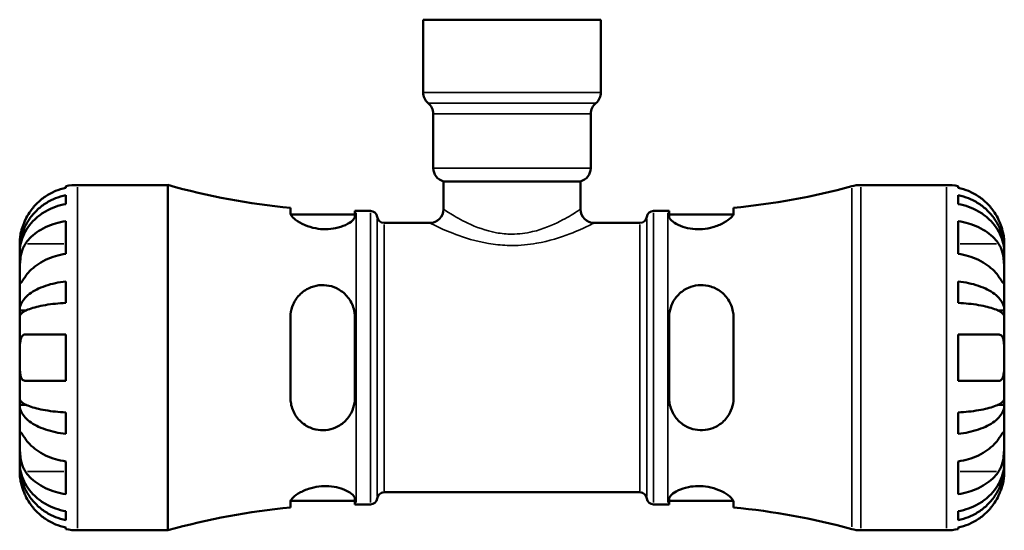
# Model space of a CAD drawing. Units: millimetres. Extents: x 0 to 904, y 0 to 693.
# Drawn here: x 315 to 449, y 223 to 293 of the extents above; entities that cross this region are included whole.
import ezdxf

# ---------------------------------------------------------------- set-up
doc = ezdxf.new("R2010")
doc.units = ezdxf.units.MM
doc.layers.add('Visible (ISO)', color=7, linetype='Continuous', lineweight=50)
doc.layers.add('Visible Narrow (ISO)', color=7, linetype='Continuous', lineweight=35)

msp = doc.modelspace()

# ---------------------------------------------------------------- linework, layer by layer
at = {"layer": 'Visible (ISO)'}
for p, q in [((369.589, 292.877), (393.81, 292.877)), ((369.589, 292.877), (369.589, 282.981)), ((393.81, 292.877), (393.81, 282.981)), ((370.987, 280.072), (370.987, 272.678)), ((392.412, 280.072), (392.412, 272.678)), ((372.384, 270.874), (391.015, 270.874)), ((372.384, 270.874), (372.384, 267.071)), ((391.015, 270.874), (391.015, 267.071)), ((321, 270.005), (321, 270.218)), ((322.575, 270.377), (334.86, 270.377)), ((334.86, 223.377), (334.86, 270.377)), ((429.178, 270.377), (440.825, 270.377)), ((442.4, 270.218), (442.4, 270.005)), ((321, 267.788), (321, 268.996)), ((442.4, 268.996), (442.4, 267.788)), ((351.557, 267.274), (351.557, 266.518)), ((360.307, 266.081), (360.307, 266.853)), ((360.49, 266.852), (362.43, 266.852)), ((400.97, 266.852), (402.91, 266.852)), ((403.092, 266.853), (403.092, 266.081)), ((411.842, 266.518), (411.842, 267.274)), ((321, 261.004), (321, 265.458)), ((351.592, 266.352), (360.307, 266.352)), ((403.092, 266.352), (411.807, 266.352)), ((442.4, 265.458), (442.4, 261.004)), ((364.295, 265.207), (370.521, 265.207)), ((392.878, 265.207), (399.104, 265.207)), ((314.7, 261.497), (314.7, 262.502)), ((314.7, 261.497), (314.712, 261.497)), ((314.7, 261.114), (314.7, 261.497)), ((448.7, 261.497), (448.687, 261.497)), ((448.7, 261.497), (448.7, 262.502)), ((448.7, 261.114), (448.7, 261.497)), ((314.7, 257.926), (314.7, 261.114)), ((448.7, 257.926), (448.7, 261.114)), ((314.7, 253.316), (314.7, 257.926)), ((448.7, 253.316), (448.7, 257.926)), ((321, 254.331), (321, 257.247)), ((442.4, 257.247), (442.4, 254.331)), ((314.7, 253.316), (315.608, 253.316)), ((314.7, 252.392), (314.7, 253.316)), ((448.7, 253.316), (447.791, 253.316)), ((448.7, 252.392), (448.7, 253.316)), ((314.7, 246.877), (314.7, 252.392)), ((351.557, 252.377), (351.557, 241.377)), ((360.307, 241.377), (360.307, 252.377)), ((403.092, 252.377), (403.092, 241.377)), ((411.842, 241.377), (411.842, 252.377)), ((448.7, 246.877), (448.7, 252.392)), ((321, 243.727), (321, 250.027)), ((442.4, 250.027), (442.4, 243.727)), ((314.7, 241.363), (314.7, 246.877)), ((448.7, 241.363), (448.7, 246.877)), ((314.7, 240.439), (314.7, 241.363)), ((448.7, 240.439), (448.7, 241.363)), ((314.7, 240.439), (315.608, 240.439)), ((314.7, 235.829), (314.7, 240.439)), ((448.7, 240.439), (447.791, 240.439)), ((448.7, 235.829), (448.7, 240.439)), ((321, 236.508), (321, 239.424)), ((442.4, 239.424), (442.4, 236.508)), ((314.7, 232.641), (314.7, 235.829)), ((448.7, 232.641), (448.7, 235.829)), ((314.7, 232.258), (314.7, 232.641)), ((314.7, 232.258), (314.712, 232.258)), ((314.7, 231.252), (314.7, 232.258)), ((321, 228.297), (321, 232.751)), ((442.4, 232.751), (442.4, 228.297)), ((448.7, 232.258), (448.687, 232.258)), ((448.7, 232.258), (448.7, 232.641)), ((448.7, 231.252), (448.7, 232.258)), ((364.295, 228.547), (399.104, 228.547)), ((351.557, 227.237), (351.557, 226.481)), ((351.592, 227.402), (360.307, 227.402)), ((360.307, 226.902), (360.307, 227.674)), ((360.49, 226.902), (362.43, 226.902)), ((400.97, 226.902), (402.91, 226.902)), ((403.092, 227.674), (403.092, 226.902)), ((403.092, 227.402), (411.807, 227.402)), ((411.842, 226.481), (411.842, 227.237)), ((321, 224.759), (321, 225.967)), ((442.4, 225.967), (442.4, 224.759)), ((321, 223.537), (321, 223.75)), ((322.575, 223.377), (334.86, 223.377)), ((429.178, 223.377), (440.825, 223.377)), ((442.4, 223.75), (442.4, 223.537))]:
    msp.add_line(p, q, dxfattribs=at)
for centre, radius, start, end in [((371.453, 282.981), 1.863, 180, 231.31781), ((391.947, 282.981), 1.863, 308.68219, 0), ((369.124, 280.072), 1.863, 0, 51.31781), ((394.276, 280.072), 1.863, 128.68219, 180), ((372.85, 272.678), 1.863, 180, 255.52249), ((390.549, 272.678), 1.863, 284.47751, 0), ((322.575, 262.502), 7.875, 90, 101.53696), ((360.49, 361.792), 94.939, 254.33801, 264.60126), ((402.91, 361.792), 94.939, 275.39874, 285.28588), ((429.178, 265.677), 4.7, 90, 105.28588), ((440.825, 262.502), 7.875, 78.46304, 90), ((360.49, 361.792), 94.939, 269.88986, 270), ((362.43, 265.912), 0.94, 7.18076, 90), ((370.521, 267.071), 1.863, 270, 0), ((392.878, 267.071), 1.863, 180, 270), ((400.97, 265.912), 0.94, 90, 172.81924), ((402.91, 361.792), 94.939, 270, 270.11014), ((364.295, 266.147), 0.94, 187.18076, 270), ((399.104, 266.147), 0.94, 270, 352.81924), ((364.295, 227.607), 0.94, 90, 172.81924), ((399.104, 227.607), 0.94, 7.18076, 90), ((360.49, 131.963), 94.939, 95.39874, 105.66199), ((360.49, 131.963), 94.939, 90, 90.11014), ((362.43, 227.842), 0.94, 270, 352.81924), ((400.97, 227.842), 0.94, 187.18076, 270), ((402.91, 131.963), 94.939, 89.88986, 90), ((402.91, 131.963), 94.939, 74.71412, 84.60126), ((322.575, 231.252), 7.875, 258.46304, 270), ((429.178, 228.077), 4.7, 254.71412, 270), ((440.825, 231.252), 7.875, 270, 281.53696)]:
    msp.add_arc(centre, radius, start, end, dxfattribs=at)
for points, knots in [([(321, 270.005), (320.498, 269.901), (320.007, 269.746), (319.124, 269.379), (318.653, 269.13), (317.772, 268.538), (317.364, 268.196), (316.675, 267.503), (316.332, 267.089), (315.824, 266.322), (315.635, 265.986), (315.477, 265.652)], [0.14941001, 0.14941001, 0.14941001, 0.14941001, 0.29044502, 0.29044502, 0.43634177, 0.43634177, 0.58223851, 0.58223851, 0.72934673, 0.72934673, 0.83526259, 0.83526259, 0.83526259, 0.83526259]), ([(447.922, 265.652), (447.764, 265.986), (447.575, 266.322), (447.067, 267.089), (446.724, 267.503), (446.035, 268.196), (445.627, 268.538), (444.747, 269.13), (444.275, 269.379), (443.392, 269.746), (442.902, 269.901), (442.4, 270.005)], [3.89239507, 3.89239507, 3.89239507, 3.89239507, 3.99831093, 3.99831093, 4.14541915, 4.14541915, 4.2913159, 4.2913159, 4.43721264, 4.43721264, 4.57824766, 4.57824766, 4.57824766, 4.57824766]), ([(314.7, 261.497), (314.7, 261.971), (314.748, 262.488), (314.955, 263.501), (315.114, 263.996), (315.487, 264.87), (315.735, 265.328), (316.324, 266.184), (316.666, 266.582), (317.354, 267.248), (317.763, 267.579), (318.644, 268.15), (319.115, 268.39), (320.001, 268.746), (320.495, 268.896), (321, 268.996)], [3.5133937, 3.5133937, 3.5133937, 3.5133937, 3.6601181, 3.6601181, 3.8068425, 3.8068425, 3.9529976, 3.9529976, 4.0991526, 4.0991526, 4.2449679, 4.2449679, 4.3907831, 4.3907831, 4.5326305, 4.5326305, 4.5326305, 4.5326305]), ([(442.4, 268.996), (442.905, 268.896), (443.398, 268.746), (444.284, 268.39), (444.756, 268.15), (445.636, 267.579), (446.045, 267.248), (446.733, 266.582), (447.075, 266.184), (447.664, 265.328), (447.912, 264.87), (448.285, 263.996), (448.444, 263.501), (448.652, 262.488), (448.7, 261.971), (448.7, 261.497)], [0.1494024, 0.1494024, 0.1494024, 0.1494024, 0.2912498, 0.2912498, 0.4370651, 0.4370651, 0.5828803, 0.5828803, 0.7290354, 0.7290354, 0.8751905, 0.8751905, 1.0219149, 1.0219149, 1.1686392, 1.1686392, 1.1686392, 1.1686392]), ([(321, 267.788), (320.495, 267.699), (320.001, 267.565), (319.115, 267.249), (318.644, 267.035), (317.763, 266.527), (317.354, 266.233), (316.666, 265.639), (316.324, 265.286), (315.735, 264.524), (315.487, 264.116), (315.114, 263.339), (314.955, 262.898), (314.748, 261.996), (314.7, 261.536), (314.7, 261.114)], [0.1494024, 0.1494024, 0.1494024, 0.1494024, 0.2912498, 0.2912498, 0.4370651, 0.4370651, 0.5828803, 0.5828803, 0.7290354, 0.7290354, 0.8751905, 0.8751905, 1.0219149, 1.0219149, 1.1686392, 1.1686392, 1.1686392, 1.1686392]), ([(448.7, 261.114), (448.7, 261.536), (448.652, 261.996), (448.444, 262.898), (448.285, 263.339), (447.912, 264.116), (447.664, 264.524), (447.075, 265.286), (446.733, 265.639), (446.045, 266.233), (445.636, 266.527), (444.756, 267.035), (444.284, 267.249), (443.398, 267.565), (442.905, 267.699), (442.4, 267.788)], [3.5133937, 3.5133937, 3.5133937, 3.5133937, 3.6601181, 3.6601181, 3.8068425, 3.8068425, 3.9529976, 3.9529976, 4.0991526, 4.0991526, 4.2449679, 4.2449679, 4.3907831, 4.3907831, 4.5326305, 4.5326305, 4.5326305, 4.5326305]), ([(315.477, 265.652), (315.471, 265.64), (315.466, 265.628), (315.381, 265.446), (315.307, 265.275), (315.18, 264.955), (315.126, 264.807), (315.018, 264.484), (314.966, 264.311), (314.849, 263.861), (314.798, 263.6), (314.726, 263.107), (314.711, 262.894), (314.698, 262.585), (314.7, 262.502), (314.7, 262.502)], [-0.51072287, -0.51072287, -0.51072287, -0.51072287, -0.50653573, -0.50653573, -0.4498196, -0.4498196, -0.40070764, -0.40070764, -0.34173664, -0.34173664, -0.24159774, -0.24159774, -0.12498377, -0.12498377, 0, 0, 0, 0]), ([(315.477, 262.381), (315.635, 262.616), (315.824, 262.855), (316.332, 263.396), (316.675, 263.689), (317.364, 264.179), (317.772, 264.421), (318.653, 264.84), (319.124, 265.016), (320.007, 265.275), (320.498, 265.385), (321, 265.458)], [3.89239507, 3.89239507, 3.89239507, 3.89239507, 3.99831093, 3.99831093, 4.14541915, 4.14541915, 4.2913159, 4.2913159, 4.43721264, 4.43721264, 4.57824766, 4.57824766, 4.57824766, 4.57824766]), ([(360.307, 266.081), (360.307, 266.049), (360.303, 266.016), (360.26, 265.843), (360.153, 265.688), (359.763, 265.325), (359.444, 265.115), (358.655, 264.751), (358.197, 264.595), (357.261, 264.406), (356.81, 264.357), (355.885, 264.354), (355.429, 264.398), (354.458, 264.582), (353.967, 264.736), (353.014, 265.132), (352.579, 265.383), (351.94, 265.861), (351.725, 266.087), (351.579, 266.368), (351.557, 266.446), (351.557, 266.518)], [-1.5289596, -1.5289596, -1.5289596, -1.5289596, -1.4945371, -1.4945371, -1.3499022, -1.3499022, -1.1677348, -1.1677348, -0.9960923, -0.9960923, -0.8552054, -0.8552054, -0.7168838, -0.7168838, -0.55127, -0.55127, -0.354237, -0.354237, -0.1689262, -0.1689262, -0.0888533, -0.0888533, -0.0888533, -0.0888533]), ([(411.842, 266.518), (411.842, 266.48), (411.836, 266.439), (411.78, 266.257), (411.67, 266.097), (411.267, 265.697), (410.925, 265.447), (410.08, 264.99), (409.584, 264.782), (408.591, 264.504), (408.122, 264.416), (407.189, 264.342), (406.741, 264.35), (405.822, 264.452), (405.369, 264.556), (404.499, 264.844), (404.106, 265.036), (403.479, 265.443), (403.258, 265.658), (403.114, 265.932), (403.092, 266.009), (403.092, 266.081)], [-1.5361641, -1.5361641, -1.5361641, -1.5361641, -1.4931546, -1.4931546, -1.3519348, -1.3519348, -1.159433, -1.159433, -0.9747621, -0.9747621, -0.8286698, -0.8286698, -0.6930532, -0.6930532, -0.5401654, -0.5401654, -0.362729, -0.362729, -0.1743542, -0.1743542, -0.0958072, -0.0958072, -0.0958072, -0.0958072]), ([(442.4, 265.458), (442.902, 265.385), (443.392, 265.275), (444.275, 265.016), (444.747, 264.84), (445.627, 264.421), (446.035, 264.179), (446.724, 263.689), (447.067, 263.396), (447.575, 262.855), (447.764, 262.616), (447.922, 262.381)], [0.14941001, 0.14941001, 0.14941001, 0.14941001, 0.29044502, 0.29044502, 0.43634177, 0.43634177, 0.58223851, 0.58223851, 0.72934673, 0.72934673, 0.83526259, 0.83526259, 0.83526259, 0.83526259]), ([(448.7, 262.502), (448.7, 262.502), (448.7, 262.532), (448.698, 262.656), (448.695, 262.756), (448.673, 263.082), (448.646, 263.342), (448.548, 263.861), (448.495, 264.089), (448.381, 264.485), (448.33, 264.644), (448.22, 264.954), (448.162, 265.105), (448.043, 265.388), (447.984, 265.521), (447.922, 265.652)], [0, 0, 0, 0, 0.07514839, 0.07514839, 0.15775683, 0.15775683, 0.27887104, 0.27887104, 0.36056434, 0.36056434, 0.41315921, 0.41315921, 0.46174689, 0.46174689, 0.50485698, 0.50485698, 0.50485698, 0.50485698]), ([(314.7, 257.926), (314.7, 258.082), (314.699, 258.253), (314.701, 258.635), (314.702, 258.846), (314.715, 259.386), (314.73, 259.721), (314.795, 260.377), (314.842, 260.691), (314.959, 261.201), (315.017, 261.402), (315.152, 261.775), (315.228, 261.947), (315.364, 262.202), (315.419, 262.294), (315.477, 262.381)], [0, 0, 0, 0, 0.06608139, 0.06608139, 0.13667451, 0.13667451, 0.23873403, 0.23873403, 0.33457773, 0.33457773, 0.40157847, 0.40157847, 0.46685307, 0.46685307, 0.50745344, 0.50745344, 0.50745344, 0.50745344]), ([(447.922, 262.381), (447.98, 262.295), (448.035, 262.203), (448.171, 261.947), (448.247, 261.776), (448.382, 261.402), (448.44, 261.202), (448.555, 260.703), (448.601, 260.402), (448.673, 259.706), (448.688, 259.318), (448.701, 258.57), (448.7, 258.22), (448.7, 257.926)], [-0.50766593, -0.50766593, -0.50766593, -0.50766593, -0.46718991, -0.46718991, -0.40200215, -0.40200215, -0.33506637, -0.33506637, -0.24300458, -0.24300458, -0.12488859, -0.12488859, 0, 0, 0, 0]), ([(321, 261.004), (320.498, 260.93), (320.007, 260.821), (319.124, 260.561), (318.653, 260.385), (317.772, 259.967), (317.364, 259.724), (316.675, 259.234), (316.332, 258.942), (315.824, 258.4), (315.635, 258.162), (315.477, 257.926)], [0.14941001, 0.14941001, 0.14941001, 0.14941001, 0.29044502, 0.29044502, 0.43634177, 0.43634177, 0.58223851, 0.58223851, 0.72934673, 0.72934673, 0.83526259, 0.83526259, 0.83526259, 0.83526259]), ([(447.922, 257.926), (447.764, 258.162), (447.575, 258.4), (447.067, 258.942), (446.724, 259.234), (446.035, 259.724), (445.627, 259.967), (444.747, 260.385), (444.275, 260.561), (443.392, 260.821), (442.902, 260.93), (442.4, 261.004)], [3.89239507, 3.89239507, 3.89239507, 3.89239507, 3.99831093, 3.99831093, 4.14541915, 4.14541915, 4.2913159, 4.2913159, 4.43721264, 4.43721264, 4.57824766, 4.57824766, 4.57824766, 4.57824766]), ([(315.477, 257.926), (315.42, 257.84), (315.364, 257.758), (315.228, 257.556), (315.152, 257.445), (315.017, 257.254), (314.959, 257.175), (314.845, 257.037), (314.798, 256.998), (314.727, 257.011), (314.711, 257.091), (314.698, 257.399), (314.7, 257.632), (314.7, 257.926)], [-0.50766593, -0.50766593, -0.50766593, -0.50766593, -0.46718991, -0.46718991, -0.40200215, -0.40200215, -0.33506637, -0.33506637, -0.24300458, -0.24300458, -0.12488859, -0.12488859, 0, 0, 0, 0]), ([(448.7, 257.926), (448.7, 257.77), (448.7, 257.631), (448.699, 257.383), (448.697, 257.278), (448.685, 257.079), (448.67, 257.015), (448.605, 256.995), (448.557, 257.034), (448.44, 257.175), (448.382, 257.254), (448.247, 257.445), (448.171, 257.556), (448.035, 257.758), (447.98, 257.84), (447.922, 257.926)], [0, 0, 0, 0, 0.06608139, 0.06608139, 0.13667451, 0.13667451, 0.23873403, 0.23873403, 0.33457773, 0.33457773, 0.40157847, 0.40157847, 0.46685307, 0.46685307, 0.50745344, 0.50745344, 0.50745344, 0.50745344]), ([(314.7, 253.316), (314.7, 253.564), (314.748, 253.835), (314.955, 254.366), (315.114, 254.626), (315.487, 255.084), (315.735, 255.324), (316.324, 255.773), (316.666, 255.981), (317.354, 256.331), (317.763, 256.504), (318.644, 256.804), (319.115, 256.929), (320.001, 257.116), (320.495, 257.195), (321, 257.247)], [3.5133937, 3.5133937, 3.5133937, 3.5133937, 3.6601181, 3.6601181, 3.8068425, 3.8068425, 3.9529976, 3.9529976, 4.0991526, 4.0991526, 4.2449679, 4.2449679, 4.3907831, 4.3907831, 4.5326305, 4.5326305, 4.5326305, 4.5326305]), ([(351.557, 252.377), (351.557, 252.513), (351.563, 252.648), (351.618, 253.24), (351.732, 253.683), (352.144, 254.647), (352.49, 255.142), (353.338, 255.946), (353.833, 256.262), (354.829, 256.637), (355.299, 256.733), (356.235, 256.765), (356.684, 256.711), (357.606, 256.451), (358.06, 256.232), (358.927, 255.617), (359.317, 255.205), (359.935, 254.239), (360.151, 253.68), (360.287, 252.856), (360.307, 252.617), (360.307, 252.377)], [-1.5393909, -1.5393909, -1.5393909, -1.5393909, -1.4971133, -1.4971133, -1.3525358, -1.3525358, -1.1601602, -1.1601602, -0.9759188, -0.9759188, -0.8296978, -0.8296978, -0.6934635, -0.6934635, -0.5395769, -0.5395769, -0.3621989, -0.3621989, -0.1741783, -0.1741783, -0.0990536, -0.0990536, -0.0990536, -0.0990536]), ([(403.092, 252.377), (403.092, 252.491), (403.096, 252.604), (403.14, 253.167), (403.245, 253.606), (403.627, 254.551), (403.945, 255.036), (404.731, 255.834), (405.188, 256.154), (406.123, 256.566), (406.573, 256.686), (407.494, 256.776), (407.948, 256.749), (408.914, 256.541), (409.404, 256.334), (410.359, 255.718), (410.797, 255.28), (411.444, 254.29), (411.664, 253.747), (411.818, 252.909), (411.842, 252.644), (411.842, 252.377)], [-1.5256648, -1.5256648, -1.5256648, -1.5256648, -1.4902672, -1.4902672, -1.3485323, -1.3485323, -1.1662608, -1.1662608, -0.9943308, -0.9943308, -0.8537089, -0.8537089, -0.7161186, -0.7161186, -0.5516028, -0.5516028, -0.3549067, -0.3549067, -0.169128, -0.169128, -0.0855511, -0.0855511, -0.0855511, -0.0855511]), ([(442.4, 257.247), (442.905, 257.195), (443.398, 257.116), (444.284, 256.929), (444.756, 256.804), (445.636, 256.504), (446.045, 256.331), (446.733, 255.981), (447.075, 255.773), (447.664, 255.324), (447.912, 255.084), (448.285, 254.626), (448.444, 254.366), (448.652, 253.835), (448.7, 253.564), (448.7, 253.316)], [0.1494024, 0.1494024, 0.1494024, 0.1494024, 0.2912498, 0.2912498, 0.4370651, 0.4370651, 0.5828803, 0.5828803, 0.7290354, 0.7290354, 0.8751905, 0.8751905, 1.0219149, 1.0219149, 1.1686392, 1.1686392, 1.1686392, 1.1686392]), ([(321, 254.331), (320.495, 254.305), (320.001, 254.266), (319.115, 254.175), (318.644, 254.112), (317.763, 253.965), (317.354, 253.879), (316.666, 253.707), (316.324, 253.604), (315.735, 253.383), (315.487, 253.264), (315.114, 253.038), (314.955, 252.91), (314.748, 252.648), (314.7, 252.514), (314.7, 252.392)], [0.1494024, 0.1494024, 0.1494024, 0.1494024, 0.2912498, 0.2912498, 0.4370651, 0.4370651, 0.5828803, 0.5828803, 0.7290354, 0.7290354, 0.8751905, 0.8751905, 1.0219149, 1.0219149, 1.1686392, 1.1686392, 1.1686392, 1.1686392]), ([(448.7, 252.392), (448.7, 252.514), (448.652, 252.648), (448.444, 252.91), (448.285, 253.038), (447.912, 253.264), (447.664, 253.383), (447.075, 253.604), (446.733, 253.707), (446.045, 253.879), (445.636, 253.965), (444.756, 254.112), (444.284, 254.175), (443.398, 254.266), (442.905, 254.305), (442.4, 254.331)], [3.5133937, 3.5133937, 3.5133937, 3.5133937, 3.6601181, 3.6601181, 3.8068425, 3.8068425, 3.9529976, 3.9529976, 4.0991526, 4.0991526, 4.2449679, 4.2449679, 4.3907831, 4.3907831, 4.5326305, 4.5326305, 4.5326305, 4.5326305]), ([(314.7, 246.877), (314.7, 247.097), (314.699, 247.316), (314.701, 247.759), (314.702, 247.983), (314.716, 248.568), (314.736, 248.902), (314.821, 249.379), (314.871, 249.545), (314.989, 249.771), (315.048, 249.847), (315.185, 249.96), (315.262, 249.996), (315.389, 250.023), (315.432, 250.027), (315.477, 250.027)], [-2.17667965, -2.17667965, -2.17667965, -2.17667965, -2.11086653, -2.11086653, -2.04055216, -2.04055216, -1.91738302, -1.91738302, -1.82942275, -1.82942275, -1.76558177, -1.76558177, -1.70117883, -1.70117883, -1.66961913, -1.66961913, -1.66961913, -1.66961913]), ([(315.477, 250.027), (315.635, 250.027), (315.824, 250.027), (316.332, 250.027), (316.675, 250.027), (317.364, 250.027), (317.772, 250.027), (318.653, 250.027), (319.124, 250.027), (320.007, 250.027), (320.498, 250.027), (321, 250.027)], [3.89239507, 3.89239507, 3.89239507, 3.89239507, 3.99831093, 3.99831093, 4.14541915, 4.14541915, 4.2913159, 4.2913159, 4.43721264, 4.43721264, 4.57824766, 4.57824766, 4.57824766, 4.57824766]), ([(442.4, 250.027), (442.902, 250.027), (443.392, 250.027), (444.275, 250.027), (444.747, 250.027), (445.627, 250.027), (446.035, 250.027), (446.724, 250.027), (447.067, 250.027), (447.575, 250.027), (447.764, 250.027), (447.922, 250.027)], [0.14941001, 0.14941001, 0.14941001, 0.14941001, 0.29044502, 0.29044502, 0.43634177, 0.43634177, 0.58223851, 0.58223851, 0.72934673, 0.72934673, 0.83526259, 0.83526259, 0.83526259, 0.83526259]), ([(447.922, 250.027), (447.984, 250.027), (448.043, 250.019), (448.179, 249.978), (448.252, 249.936), (448.383, 249.809), (448.44, 249.725), (448.554, 249.471), (448.601, 249.284), (448.673, 248.782), (448.688, 248.452), (448.701, 247.706), (448.7, 247.294), (448.7, 246.877)], [-0.50816407, -0.50816407, -0.50816407, -0.50816407, -0.46460526, -0.46460526, -0.40154747, -0.40154747, -0.3356183, -0.3356183, -0.24286964, -0.24286964, -0.12490659, -0.12490659, 0, 0, 0, 0]), ([(315.477, 243.727), (315.415, 243.727), (315.356, 243.736), (315.22, 243.777), (315.148, 243.819), (315.016, 243.945), (314.959, 244.03), (314.845, 244.284), (314.798, 244.471), (314.727, 244.973), (314.711, 245.303), (314.698, 246.049), (314.7, 246.461), (314.7, 246.877)], [-0.50816407, -0.50816407, -0.50816407, -0.50816407, -0.46460526, -0.46460526, -0.40154747, -0.40154747, -0.3356183, -0.3356183, -0.24286964, -0.24286964, -0.12490659, -0.12490659, 0, 0, 0, 0]), ([(448.7, 246.877), (448.7, 246.658), (448.7, 246.439), (448.699, 245.995), (448.697, 245.772), (448.683, 245.187), (448.663, 244.853), (448.578, 244.376), (448.528, 244.21), (448.41, 243.984), (448.351, 243.908), (448.215, 243.795), (448.137, 243.759), (448.01, 243.732), (447.967, 243.727), (447.922, 243.727)], [-2.17667965, -2.17667965, -2.17667965, -2.17667965, -2.11086653, -2.11086653, -2.04055216, -2.04055216, -1.91738302, -1.91738302, -1.82942275, -1.82942275, -1.76558177, -1.76558177, -1.70117883, -1.70117883, -1.66961913, -1.66961913, -1.66961913, -1.66961913]), ([(321, 243.727), (320.498, 243.727), (320.007, 243.727), (319.124, 243.727), (318.653, 243.727), (317.772, 243.727), (317.364, 243.727), (316.675, 243.727), (316.332, 243.727), (315.824, 243.727), (315.635, 243.727), (315.477, 243.727)], [0.14941001, 0.14941001, 0.14941001, 0.14941001, 0.29044502, 0.29044502, 0.43634177, 0.43634177, 0.58223851, 0.58223851, 0.72934673, 0.72934673, 0.83526259, 0.83526259, 0.83526259, 0.83526259]), ([(447.922, 243.727), (447.764, 243.727), (447.575, 243.727), (447.067, 243.727), (446.724, 243.727), (446.035, 243.727), (445.627, 243.727), (444.747, 243.727), (444.275, 243.727), (443.392, 243.727), (442.902, 243.727), (442.4, 243.727)], [3.89239507, 3.89239507, 3.89239507, 3.89239507, 3.99831093, 3.99831093, 4.14541915, 4.14541915, 4.2913159, 4.2913159, 4.43721264, 4.43721264, 4.57824766, 4.57824766, 4.57824766, 4.57824766]), ([(314.7, 241.363), (314.7, 241.241), (314.748, 241.107), (314.955, 240.845), (315.114, 240.717), (315.487, 240.491), (315.735, 240.372), (316.324, 240.151), (316.666, 240.048), (317.354, 239.876), (317.763, 239.79), (318.644, 239.642), (319.115, 239.58), (320.001, 239.488), (320.495, 239.45), (321, 239.424)], [3.5133937, 3.5133937, 3.5133937, 3.5133937, 3.6601181, 3.6601181, 3.8068425, 3.8068425, 3.9529976, 3.9529976, 4.0991526, 4.0991526, 4.2449679, 4.2449679, 4.3907831, 4.3907831, 4.5326305, 4.5326305, 4.5326305, 4.5326305]), ([(360.307, 241.377), (360.307, 241.267), (360.303, 241.157), (360.26, 240.588), (360.153, 240.14), (359.763, 239.189), (359.444, 238.705), (358.655, 237.91), (358.197, 237.593), (357.261, 237.184), (356.81, 237.066), (355.885, 236.979), (355.429, 237.008), (354.458, 237.223), (353.967, 237.434), (353.014, 238.06), (352.579, 238.502), (351.94, 239.497), (351.725, 240.041), (351.579, 240.868), (351.557, 241.122), (351.557, 241.377)], [-1.5289596, -1.5289596, -1.5289596, -1.5289596, -1.4945371, -1.4945371, -1.3499022, -1.3499022, -1.1677348, -1.1677348, -0.9960923, -0.9960923, -0.8552054, -0.8552054, -0.7168838, -0.7168838, -0.55127, -0.55127, -0.354237, -0.354237, -0.1689262, -0.1689262, -0.0888533, -0.0888533, -0.0888533, -0.0888533]), ([(411.842, 241.377), (411.842, 241.24), (411.836, 241.103), (411.78, 240.519), (411.67, 240.086), (411.267, 239.129), (410.925, 238.631), (410.08, 237.822), (409.584, 237.503), (408.591, 237.123), (408.122, 237.025), (407.189, 236.988), (406.741, 237.04), (405.822, 237.292), (405.369, 237.507), (404.499, 238.113), (404.106, 238.522), (403.479, 239.485), (403.258, 240.043), (403.114, 240.878), (403.092, 241.127), (403.092, 241.377)], [-1.5361641, -1.5361641, -1.5361641, -1.5361641, -1.4931546, -1.4931546, -1.3519348, -1.3519348, -1.159433, -1.159433, -0.9747621, -0.9747621, -0.8286698, -0.8286698, -0.6930532, -0.6930532, -0.5401654, -0.5401654, -0.362729, -0.362729, -0.1743542, -0.1743542, -0.0958072, -0.0958072, -0.0958072, -0.0958072]), ([(442.4, 239.424), (442.905, 239.45), (443.398, 239.488), (444.284, 239.58), (444.756, 239.642), (445.636, 239.79), (446.045, 239.876), (446.733, 240.048), (447.075, 240.151), (447.664, 240.372), (447.912, 240.491), (448.285, 240.717), (448.444, 240.845), (448.652, 241.107), (448.7, 241.241), (448.7, 241.363)], [0.1494024, 0.1494024, 0.1494024, 0.1494024, 0.2912498, 0.2912498, 0.4370651, 0.4370651, 0.5828803, 0.5828803, 0.7290354, 0.7290354, 0.8751905, 0.8751905, 1.0219149, 1.0219149, 1.1686392, 1.1686392, 1.1686392, 1.1686392]), ([(321, 236.508), (320.495, 236.56), (320.001, 236.639), (319.115, 236.826), (318.644, 236.951), (317.763, 237.251), (317.354, 237.424), (316.666, 237.774), (316.324, 237.982), (315.735, 238.431), (315.487, 238.671), (315.114, 239.129), (314.955, 239.389), (314.748, 239.92), (314.7, 240.191), (314.7, 240.439)], [0.1494024, 0.1494024, 0.1494024, 0.1494024, 0.2912498, 0.2912498, 0.4370651, 0.4370651, 0.5828803, 0.5828803, 0.7290354, 0.7290354, 0.8751905, 0.8751905, 1.0219149, 1.0219149, 1.1686392, 1.1686392, 1.1686392, 1.1686392]), ([(448.7, 240.439), (448.7, 240.191), (448.652, 239.92), (448.444, 239.389), (448.285, 239.129), (447.912, 238.671), (447.664, 238.431), (447.075, 237.982), (446.733, 237.774), (446.045, 237.424), (445.636, 237.251), (444.756, 236.951), (444.284, 236.826), (443.398, 236.639), (442.905, 236.56), (442.4, 236.508)], [3.5133937, 3.5133937, 3.5133937, 3.5133937, 3.6601181, 3.6601181, 3.8068425, 3.8068425, 3.9529976, 3.9529976, 4.0991526, 4.0991526, 4.2449679, 4.2449679, 4.3907831, 4.3907831, 4.5326305, 4.5326305, 4.5326305, 4.5326305]), ([(314.7, 235.829), (314.7, 235.985), (314.699, 236.124), (314.701, 236.372), (314.702, 236.477), (314.715, 236.676), (314.73, 236.74), (314.795, 236.76), (314.842, 236.721), (314.959, 236.58), (315.017, 236.501), (315.152, 236.31), (315.228, 236.199), (315.364, 235.997), (315.419, 235.915), (315.477, 235.829)], [0, 0, 0, 0, 0.06608139, 0.06608139, 0.13667451, 0.13667451, 0.23873403, 0.23873403, 0.33457773, 0.33457773, 0.40157847, 0.40157847, 0.46685307, 0.46685307, 0.50745344, 0.50745344, 0.50745344, 0.50745344]), ([(447.922, 235.829), (447.98, 235.915), (448.035, 235.997), (448.171, 236.199), (448.247, 236.31), (448.382, 236.501), (448.44, 236.58), (448.555, 236.718), (448.601, 236.757), (448.673, 236.744), (448.688, 236.664), (448.701, 236.356), (448.7, 236.123), (448.7, 235.829)], [-0.50766593, -0.50766593, -0.50766593, -0.50766593, -0.46718991, -0.46718991, -0.40200215, -0.40200215, -0.33506637, -0.33506637, -0.24300458, -0.24300458, -0.12488859, -0.12488859, 0, 0, 0, 0]), ([(315.477, 231.374), (315.42, 231.46), (315.364, 231.552), (315.228, 231.808), (315.152, 231.979), (315.017, 232.352), (314.959, 232.553), (314.845, 233.052), (314.798, 233.353), (314.727, 234.049), (314.711, 234.437), (314.698, 235.185), (314.7, 235.535), (314.7, 235.829)], [-0.50766593, -0.50766593, -0.50766593, -0.50766593, -0.46718991, -0.46718991, -0.40200215, -0.40200215, -0.33506637, -0.33506637, -0.24300458, -0.24300458, -0.12488859, -0.12488859, 0, 0, 0, 0]), ([(315.477, 235.829), (315.635, 235.593), (315.824, 235.355), (316.332, 234.813), (316.675, 234.52), (317.364, 234.031), (317.772, 233.788), (318.653, 233.37), (319.124, 233.194), (320.007, 232.934), (320.498, 232.824), (321, 232.751)], [3.89239507, 3.89239507, 3.89239507, 3.89239507, 3.99831093, 3.99831093, 4.14541915, 4.14541915, 4.2913159, 4.2913159, 4.43721264, 4.43721264, 4.57824766, 4.57824766, 4.57824766, 4.57824766]), ([(442.4, 232.751), (442.902, 232.824), (443.392, 232.934), (444.275, 233.194), (444.747, 233.37), (445.627, 233.788), (446.035, 234.031), (446.724, 234.52), (447.067, 234.813), (447.575, 235.355), (447.764, 235.593), (447.922, 235.829)], [0.14941001, 0.14941001, 0.14941001, 0.14941001, 0.29044502, 0.29044502, 0.43634177, 0.43634177, 0.58223851, 0.58223851, 0.72934673, 0.72934673, 0.83526259, 0.83526259, 0.83526259, 0.83526259]), ([(448.7, 235.829), (448.7, 235.673), (448.7, 235.502), (448.699, 235.119), (448.697, 234.908), (448.685, 234.369), (448.67, 234.034), (448.605, 233.378), (448.557, 233.064), (448.44, 232.553), (448.382, 232.353), (448.247, 231.98), (448.171, 231.808), (448.035, 231.553), (447.98, 231.46), (447.922, 231.374)], [0, 0, 0, 0, 0.06608139, 0.06608139, 0.13667451, 0.13667451, 0.23873403, 0.23873403, 0.33457773, 0.33457773, 0.40157847, 0.40157847, 0.46685307, 0.46685307, 0.50745344, 0.50745344, 0.50745344, 0.50745344]), ([(314.7, 232.641), (314.7, 232.219), (314.748, 231.759), (314.955, 230.857), (315.114, 230.416), (315.487, 229.639), (315.735, 229.231), (316.324, 228.469), (316.666, 228.116), (317.354, 227.522), (317.763, 227.228), (318.644, 226.72), (319.115, 226.506), (320.001, 226.19), (320.495, 226.056), (321, 225.967)], [3.5133937, 3.5133937, 3.5133937, 3.5133937, 3.6601181, 3.6601181, 3.8068425, 3.8068425, 3.9529976, 3.9529976, 4.0991526, 4.0991526, 4.2449679, 4.2449679, 4.3907831, 4.3907831, 4.5326305, 4.5326305, 4.5326305, 4.5326305]), ([(321, 224.759), (320.495, 224.859), (320.001, 225.009), (319.115, 225.365), (318.644, 225.605), (317.763, 226.176), (317.354, 226.507), (316.666, 227.173), (316.324, 227.571), (315.735, 228.427), (315.487, 228.885), (315.114, 229.759), (314.955, 230.254), (314.748, 231.267), (314.7, 231.784), (314.7, 232.258)], [0.1494024, 0.1494024, 0.1494024, 0.1494024, 0.2912498, 0.2912498, 0.4370651, 0.4370651, 0.5828803, 0.5828803, 0.7290354, 0.7290354, 0.8751905, 0.8751905, 1.0219149, 1.0219149, 1.1686392, 1.1686392, 1.1686392, 1.1686392]), ([(442.4, 225.967), (442.905, 226.056), (443.398, 226.19), (444.284, 226.506), (444.756, 226.72), (445.636, 227.228), (446.045, 227.522), (446.733, 228.116), (447.075, 228.469), (447.664, 229.231), (447.912, 229.639), (448.285, 230.416), (448.444, 230.857), (448.652, 231.759), (448.7, 232.219), (448.7, 232.641)], [0.1494024, 0.1494024, 0.1494024, 0.1494024, 0.2912498, 0.2912498, 0.4370651, 0.4370651, 0.5828803, 0.5828803, 0.7290354, 0.7290354, 0.8751905, 0.8751905, 1.0219149, 1.0219149, 1.1686392, 1.1686392, 1.1686392, 1.1686392]), ([(448.7, 232.258), (448.7, 231.784), (448.652, 231.267), (448.444, 230.254), (448.285, 229.759), (447.912, 228.885), (447.664, 228.427), (447.075, 227.571), (446.733, 227.173), (446.045, 226.507), (445.636, 226.176), (444.756, 225.605), (444.284, 225.365), (443.398, 225.009), (442.905, 224.859), (442.4, 224.759)], [3.5133937, 3.5133937, 3.5133937, 3.5133937, 3.6601181, 3.6601181, 3.8068425, 3.8068425, 3.9529976, 3.9529976, 4.0991526, 4.0991526, 4.2449679, 4.2449679, 4.3907831, 4.3907831, 4.5326305, 4.5326305, 4.5326305, 4.5326305]), ([(314.7, 231.252), (314.7, 231.252), (314.699, 231.23), (314.701, 231.136), (314.702, 231.062), (314.716, 230.792), (314.736, 230.55), (314.821, 230.039), (314.871, 229.802), (314.989, 229.364), (315.048, 229.174), (315.185, 228.784), (315.262, 228.586), (315.389, 228.293), (315.432, 228.198), (315.477, 228.102)], [-2.17667965, -2.17667965, -2.17667965, -2.17667965, -2.11086653, -2.11086653, -2.04055216, -2.04055216, -1.91738302, -1.91738302, -1.82942275, -1.82942275, -1.76558177, -1.76558177, -1.70117883, -1.70117883, -1.66961913, -1.66961913, -1.66961913, -1.66961913]), ([(321, 228.297), (320.498, 228.37), (320.007, 228.479), (319.124, 228.739), (318.653, 228.915), (317.772, 229.333), (317.364, 229.576), (316.675, 230.066), (316.332, 230.358), (315.824, 230.9), (315.635, 231.139), (315.477, 231.374)], [0.14941001, 0.14941001, 0.14941001, 0.14941001, 0.29044502, 0.29044502, 0.43634177, 0.43634177, 0.58223851, 0.58223851, 0.72934673, 0.72934673, 0.83526259, 0.83526259, 0.83526259, 0.83526259]), ([(447.922, 231.374), (447.764, 231.139), (447.575, 230.9), (447.067, 230.358), (446.724, 230.066), (446.035, 229.576), (445.627, 229.333), (444.747, 228.915), (444.275, 228.739), (443.392, 228.479), (442.902, 228.37), (442.4, 228.297)], [3.89239507, 3.89239507, 3.89239507, 3.89239507, 3.99831093, 3.99831093, 4.14541915, 4.14541915, 4.2913159, 4.2913159, 4.43721264, 4.43721264, 4.57824766, 4.57824766, 4.57824766, 4.57824766]), ([(447.922, 228.102), (447.984, 228.233), (448.043, 228.366), (448.179, 228.691), (448.252, 228.884), (448.383, 229.273), (448.44, 229.467), (448.554, 229.916), (448.601, 230.158), (448.673, 230.642), (448.688, 230.859), (448.701, 231.17), (448.7, 231.252), (448.7, 231.252)], [-0.50816407, -0.50816407, -0.50816407, -0.50816407, -0.46460526, -0.46460526, -0.40154747, -0.40154747, -0.3356183, -0.3356183, -0.24286964, -0.24286964, -0.12490659, -0.12490659, 0, 0, 0, 0]), ([(351.557, 227.237), (351.557, 227.275), (351.563, 227.315), (351.618, 227.499), (351.732, 227.663), (352.144, 228.068), (352.49, 228.317), (353.338, 228.773), (353.833, 228.98), (354.829, 229.256), (355.299, 229.342), (356.235, 229.413), (356.684, 229.404), (357.606, 229.297), (358.06, 229.191), (358.927, 228.899), (359.317, 228.707), (359.935, 228.299), (360.151, 228.086), (360.287, 227.816), (360.307, 227.743), (360.307, 227.674)], [-1.5393909, -1.5393909, -1.5393909, -1.5393909, -1.4971133, -1.4971133, -1.3525358, -1.3525358, -1.1601602, -1.1601602, -0.9759188, -0.9759188, -0.8296978, -0.8296978, -0.6934635, -0.6934635, -0.5395769, -0.5395769, -0.3621989, -0.3621989, -0.1741783, -0.1741783, -0.0990536, -0.0990536, -0.0990536, -0.0990536]), ([(403.092, 227.674), (403.092, 227.707), (403.096, 227.74), (403.14, 227.912), (403.245, 228.064), (403.627, 228.424), (403.945, 228.634), (404.731, 228.999), (405.188, 229.156), (406.123, 229.347), (406.573, 229.396), (407.494, 229.402), (407.948, 229.359), (408.914, 229.18), (409.404, 229.029), (410.359, 228.637), (410.797, 228.386), (411.444, 227.909), (411.664, 227.681), (411.818, 227.394), (411.842, 227.312), (411.842, 227.237)], [-1.5256648, -1.5256648, -1.5256648, -1.5256648, -1.4902672, -1.4902672, -1.3485323, -1.3485323, -1.1662608, -1.1662608, -0.9943308, -0.9943308, -0.8537089, -0.8537089, -0.7161186, -0.7161186, -0.5516028, -0.5516028, -0.3549067, -0.3549067, -0.169128, -0.169128, -0.0855511, -0.0855511, -0.0855511, -0.0855511]), ([(315.477, 228.102), (315.635, 227.769), (315.824, 227.433), (316.332, 226.666), (316.675, 226.252), (317.364, 225.559), (317.772, 225.217), (318.653, 224.625), (319.124, 224.376), (320.007, 224.009), (320.498, 223.854), (321, 223.75)], [3.89239507, 3.89239507, 3.89239507, 3.89239507, 3.99831093, 3.99831093, 4.14541915, 4.14541915, 4.2913159, 4.2913159, 4.43721264, 4.43721264, 4.57824766, 4.57824766, 4.57824766, 4.57824766]), ([(442.4, 223.75), (442.902, 223.854), (443.392, 224.009), (444.275, 224.376), (444.747, 224.625), (445.627, 225.217), (446.035, 225.559), (446.724, 226.252), (447.067, 226.666), (447.575, 227.433), (447.764, 227.769), (447.922, 228.102)], [0.14941001, 0.14941001, 0.14941001, 0.14941001, 0.29044502, 0.29044502, 0.43634177, 0.43634177, 0.58223851, 0.58223851, 0.72934673, 0.72934673, 0.83526259, 0.83526259, 0.83526259, 0.83526259])]:
    msp.add_open_spline(points, degree=3, knots=knots, dxfattribs=at)
at = {"layer": 'Visible Narrow (ISO)'}
for p, q in [((369.739, 282.981), (393.661, 282.981)), ((392.971, 281.526), (370.429, 281.526)), ((392.281, 280.072), (371.119, 280.072)), ((371.119, 272.678), (392.281, 272.678)), ((322.575, 223.667), (322.575, 270.088)), ((427.939, 223.831), (427.939, 269.924)), ((429.178, 270.088), (429.178, 223.667)), ((440.825, 223.667), (440.825, 270.088)), ((360.49, 227.148), (360.49, 266.607)), ((362.43, 227.148), (362.43, 266.607)), ((363.362, 227.961), (363.362, 265.794)), ((400.037, 265.794), (400.037, 227.961)), ((400.97, 266.607), (400.97, 227.148)), ((402.91, 227.148), (402.91, 266.607)), ((364.295, 264.982), (364.295, 228.773)), ((399.104, 228.773), (399.104, 264.982)), ((315.753, 262.381), (320.723, 262.381)), ((447.646, 262.381), (442.676, 262.381)), ((315.753, 231.374), (320.723, 231.374)), ((447.646, 231.374), (442.676, 231.374))]:
    msp.add_line(p, q, dxfattribs=at)
for points, knots in [([(390.894, 266.99), (390.789, 266.92), (390.615, 266.807), (389.898, 266.354), (389.166, 265.906), (387.211, 264.913), (385.928, 264.362), (383.597, 263.815), (382.64, 263.693), (380.972, 263.695), (380.264, 263.763), (378.119, 264.148), (376.781, 264.658), (374.72, 265.635), (373.93, 266.097), (372.949, 266.699), (372.658, 266.887), (372.506, 266.988)], [1.5767601, 1.5767601, 1.5767601, 1.5767601, 1.7676211, 1.7676211, 2.153914, 2.153914, 2.5931009, 2.5931009, 2.8685468, 2.8685468, 3.0724413, 3.0724413, 3.508343, 3.508343, 3.8837052, 3.8837052, 4.1569129, 4.1569129, 4.1569129, 4.1569129]), ([(370.668, 265.132), (370.85, 265.041), (371.199, 264.87), (372.376, 264.324), (373.324, 263.904), (375.798, 263.017), (377.403, 262.554), (379.977, 262.205), (380.827, 262.144), (382.828, 262.141), (383.976, 262.252), (386.774, 262.749), (388.314, 263.249), (390.659, 264.15), (391.538, 264.557), (392.398, 264.968), (392.606, 265.071), (392.733, 265.134)], [-4.1569129, -4.1569129, -4.1569129, -4.1569129, -3.8837052, -3.8837052, -3.508343, -3.508343, -3.0724413, -3.0724413, -2.8685468, -2.8685468, -2.5931009, -2.5931009, -2.153914, -2.153914, -1.7676211, -1.7676211, -1.5767601, -1.5767601, -1.5767601, -1.5767601])]:
    msp.add_open_spline(points, degree=3, knots=knots, dxfattribs=at)

doc.saveas('drawing.dxf')
